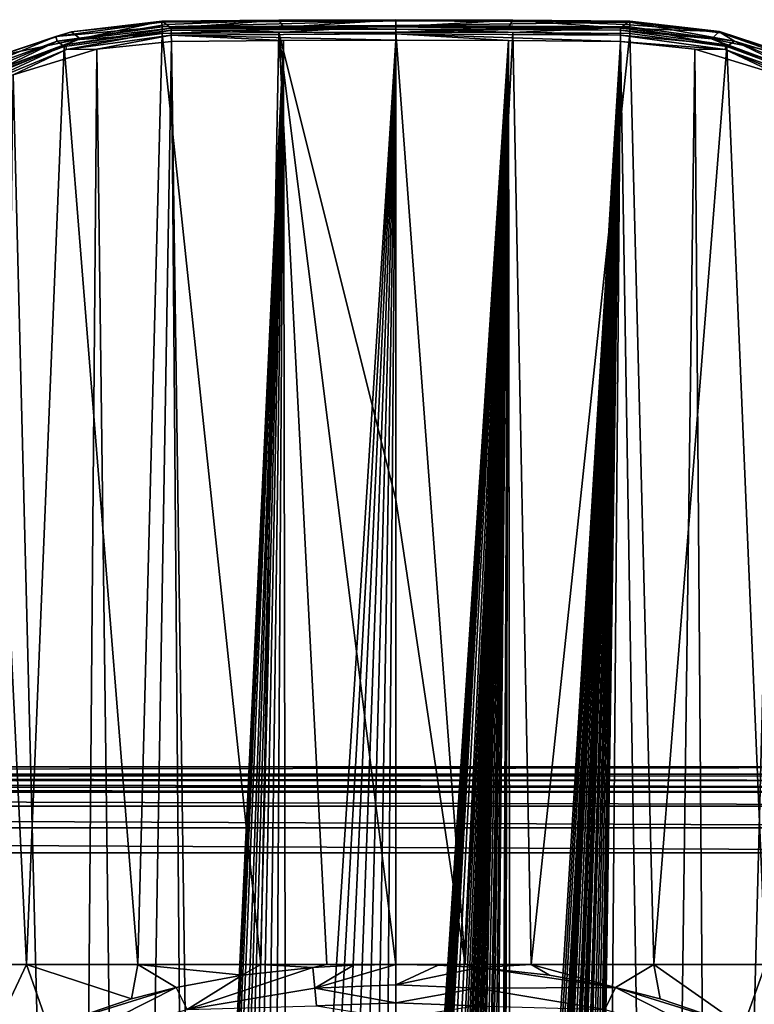
# Model space of a CAD drawing. Units: millimetres. Extents: x -152 to 42, y -42 to 70.
# Drawn here: x -14 to 14, y 32 to 70 of the extents above; entities that cross this region are included whole.
import ezdxf

# ---------------------------------------------------------------- set-up
doc = ezdxf.new("R2010")
doc.units = ezdxf.units.MM
doc.header["$LTSCALE"] = 65.185185
for name, color, linetype in [('1', 7, 'CONTINUOUS'), ('11', 7, 'CONTINUOUS'), ('127', 7, 'CONTINUOUS'), ('133', 7, 'CONTINUOUS'), ('134', 7, 'CONTINUOUS'), ('135', 7, 'CONTINUOUS'), ('138', 7, 'CONTINUOUS'), ('144', 7, 'CONTINUOUS'), ('150', 7, 'CONTINUOUS'), ('151', 7, 'CONTINUOUS'), ('153', 7, 'CONTINUOUS'), ('154', 7, 'CONTINUOUS'), ('155', 7, 'CONTINUOUS'), ('161', 7, 'CONTINUOUS'), ('162', 7, 'CONTINUOUS'), ('167', 7, 'CONTINUOUS'), ('168', 7, 'CONTINUOUS'), ('169', 7, 'CONTINUOUS'), ('170', 7, 'CONTINUOUS'), ('175', 7, 'CONTINUOUS'), ('182', 7, 'CONTINUOUS'), ('183', 7, 'CONTINUOUS'), ('184', 7, 'CONTINUOUS'), ('2', 7, 'CONTINUOUS'), ('6', 7, 'CONTINUOUS')]:
    doc.layers.add(name, color=color, linetype=linetype)

msp = doc.modelspace()

# ---------------------------------------------------------------- linework, layer by layer
at = {"layer": '1', "color": 7, "linetype": 'Continuous'}
for points in [[(-149.978, 39.993, -33.541), (-149.167, 40.535, -33.526), (39.978, 39.993, -33.541), (-149.978, 39.993, -33.541)], [(-149.167, 40.535, -33.526), (-148.212, 40.725, -33.521), (39.167, 40.535, -33.526), (-149.167, 40.535, -33.526)], [(39.978, 39.993, -33.541), (-149.167, 40.535, -33.526), (39.167, 40.535, -33.526), (39.978, 39.993, -33.541)], [(-148.212, 40.725, -33.521), (38.212, 40.725, -33.521), (39.167, 40.535, -33.526), (-148.212, 40.725, -33.521)], [(-150.52, 39.18, -33.562), (-149.978, 39.993, -33.541), (40.52, 39.18, -33.562), (-150.52, 39.18, -33.562)], [(40.52, 39.18, -33.562), (-149.978, 39.993, -33.541), (39.978, 39.993, -33.541), (40.52, 39.18, -33.562)], [(-150.709, 38.223, -33.587), (-150.52, 39.18, -33.562), (40.709, 38.223, -33.587), (-150.709, 38.223, -33.587)], [(40.709, 38.223, -33.587), (-150.52, 39.18, -33.562), (40.52, 39.18, -33.562), (40.709, 38.223, -33.587)], [(0, 27.453, -33.823), (-110, 27.633, -33.82), (-150.709, 38.223, -33.587), (0, 27.453, -33.823)], [(3.077, 27.28, -33.826), (0, 27.453, -33.823), (-150.709, 38.223, -33.587), (3.077, 27.28, -33.826)], [(3.077, 27.28, -33.826), (-150.709, 38.223, -33.587), (40.709, 38.223, -33.587), (3.077, 27.28, -33.826)], [(6.139, 26.758, -33.836), (3.077, 27.28, -33.826), (40.709, 38.223, -33.587), (6.139, 26.758, -33.836)], [(40.7, 19.113, -33.952), (6.139, 26.758, -33.836), (40.709, 38.223, -33.587), (40.7, 19.113, -33.952)]]:
    msp.add_3dface(points, dxfattribs=at)
at = {"layer": '11', "color": 7, "linetype": 'Continuous'}
for points in [[(-148.212, 41.211, -33.035), (38.212, 41.211, -33.035), (38.212, 41.142, -33.275), (-148.212, 41.211, -33.035)], [(-148.212, 41.211, -33.035), (38.212, 41.142, -33.275), (-148.212, 41.147, -33.267), (-148.212, 41.211, -33.035)], [(38.212, 41.142, -33.275), (38.212, 40.965, -33.452), (-148.212, 41.147, -33.267), (38.212, 41.142, -33.275)], [(-148.212, 41.147, -33.267), (38.212, 40.965, -33.452), (-148.212, 40.969, -33.45), (-148.212, 41.147, -33.267)], [(38.212, 40.725, -33.521), (-148.212, 40.725, -33.521), (-148.212, 40.969, -33.45), (38.212, 40.725, -33.521)], [(38.212, 40.965, -33.452), (38.212, 40.725, -33.521), (-148.212, 40.969, -33.45), (38.212, 40.965, -33.452)]]:
    msp.add_3dface(points, dxfattribs=at)
at = {"layer": '127', "color": 7, "linetype": 'Continuous'}
for points in [[(-11.377, 68.795, -95.416), (-8.543, 69.087, -95.429), (-10.162, -26.825, -93.751), (-11.377, 68.795, -95.416)], [(-10.162, -26.825, -93.751), (-8.543, 69.087, -95.429), (-7.753, -26.985, -93.754), (-10.162, -26.825, -93.751)], [(-4.28, 69.121, -95.437), (-7.555, -0.327, -94.22), (-8.543, 69.087, -95.429), (-4.28, 69.121, -95.437)], [(-8.543, 69.087, -95.429), (-7.555, -0.327, -94.22), (-7.753, -26.985, -93.754), (-8.543, 69.087, -95.429)], [(-7.536, 0.032, -94.226), (-7.555, -0.327, -94.22), (-4.28, 69.121, -95.437), (-7.536, 0.032, -94.226)], [(-7.48, 0.427, -94.233), (-7.536, 0.032, -94.226), (-4.28, 69.121, -95.437), (-7.48, 0.427, -94.233)], [(-7.383, 0.871, -94.241), (-7.48, 0.427, -94.233), (-4.28, 69.121, -95.437), (-7.383, 0.871, -94.241)], [(-7.234, 1.365, -94.25), (-7.383, 0.871, -94.241), (-4.28, 69.121, -95.437), (-7.234, 1.365, -94.25)], [(-7.01, 1.9, -94.26), (-7.234, 1.365, -94.25), (-4.28, 69.121, -95.437), (-7.01, 1.9, -94.26)], [(-6.685, 2.466, -94.27), (-7.01, 1.9, -94.26), (-4.28, 69.121, -95.437), (-6.685, 2.466, -94.27)], [(-6.473, 2.759, -94.276), (-6.685, 2.466, -94.27), (-4.28, 69.121, -95.437), (-6.473, 2.759, -94.276)], [(-6.219, 3.055, -94.281), (-6.473, 2.759, -94.276), (-4.28, 69.121, -95.437), (-6.219, 3.055, -94.281)], [(-5.918, 3.347, -94.287), (-6.219, 3.055, -94.281), (-4.28, 69.121, -95.437), (-5.918, 3.347, -94.287)], [(-5.567, 3.633, -94.292), (-5.918, 3.347, -94.287), (-4.28, 69.121, -95.437), (-5.567, 3.633, -94.292)], [(-5.157, 3.901, -94.297), (-5.567, 3.633, -94.292), (-4.28, 69.121, -95.437), (-5.157, 3.901, -94.297)], [(-4.691, 4.144, -94.302), (-5.157, 3.901, -94.297), (-4.28, 69.121, -95.437), (-4.691, 4.144, -94.302)], [(-4.168, 4.35, -94.306), (-4.691, 4.144, -94.302), (-4.28, 69.121, -95.437), (-4.168, 4.35, -94.306)], [(0, 69.132, -95.439), (-4.168, 4.35, -94.306), (-4.28, 69.121, -95.437), (0, 69.132, -95.439)], [(-3.597, 4.504, -94.31), (-4.168, 4.35, -94.306), (0, 69.132, -95.439), (-3.597, 4.504, -94.31)], [(-2.983, 4.598, -94.312), (-3.597, 4.504, -94.31), (0, 69.132, -95.439), (-2.983, 4.598, -94.312)], [(-2.348, 4.605, -94.312), (-2.983, 4.598, -94.312), (0, 69.132, -95.439), (-2.348, 4.605, -94.312)], [(-1.711, 4.529, -94.311), (-2.348, 4.605, -94.312), (0, 69.132, -95.439), (-1.711, 4.529, -94.311)], [(-1.091, 4.368, -94.309), (-1.711, 4.529, -94.311), (0, 69.132, -95.439), (-1.091, 4.368, -94.309)], [(-0.52, 4.143, -94.305), (-1.091, 4.368, -94.309), (0, 69.132, -95.439), (-0.52, 4.143, -94.305)], [(0, 3.854, -94.3), (-0.52, 4.143, -94.305), (0, 69.132, -95.439), (0, 3.854, -94.3)], [(-14.569, 67.812, -95.386), (-11.377, 68.795, -95.416), (-12.172, -26.464, -93.75), (-14.569, 67.812, -95.386)], [(-12.172, -26.464, -93.75), (-11.377, 68.795, -95.416), (-10.162, -26.825, -93.751), (-12.172, -26.464, -93.75)], [(-15.603, -25.257, -93.756), (-14.569, 67.812, -95.386), (-12.172, -26.464, -93.75), (-15.603, -25.257, -93.756)]]:
    msp.add_3dface(points, dxfattribs=at)
at = {"layer": '133', "color": 7, "linetype": 'Continuous'}
for points in [[(-8.896, 69.381, -91.842), (-12.619, 68.891, -91.83), (-9.817, 33.978, -90.606), (-8.896, 69.381, -91.842)], [(-5.144, 33.978, -90.603), (-8.896, 69.381, -91.842), (-9.817, 33.978, -90.606), (-5.144, 33.978, -90.603)], [(-4.45, 69.419, -91.841), (-8.896, 69.381, -91.842), (-5.144, 33.978, -90.603), (-4.45, 69.419, -91.841)], [(-2.633, 33.978, -90.602), (-4.45, 69.419, -91.841), (-5.144, 33.978, -90.603), (-2.633, 33.978, -90.602)], [(0, 69.431, -91.84), (-4.45, 69.419, -91.841), (0, 51.663, -91.22), (0, 69.431, -91.84)], [(0, 51.663, -91.22), (-4.45, 69.419, -91.841), (0, 33.978, -90.602), (0, 51.663, -91.22)], [(0, 33.978, -90.602), (-4.45, 69.419, -91.841), (-2.633, 33.978, -90.602), (0, 33.978, -90.602)], [(-12.619, 68.891, -91.83), (-15.704, 67.739, -91.797), (-14.06, 33.978, -90.613), (-12.619, 68.891, -91.83)], [(-9.817, 33.978, -90.606), (-12.619, 68.891, -91.83), (-14.06, 33.978, -90.613), (-9.817, 33.978, -90.606)], [(-14.06, 33.978, -90.613), (-15.704, 67.739, -91.797), (-17.91, 33.978, -90.625), (-14.06, 33.978, -90.613)]]:
    msp.add_3dface(points, dxfattribs=at)
at = {"layer": '134', "color": 7, "linetype": 'Continuous'}
for points in [[(-3.16, 33.863, -90.598), (-3.081, 33.074, -90.521), (-1.611, 33.949, -90.601), (-3.16, 33.863, -90.598)], [(0, 33.205, -90.529), (0, 33.978, -90.602), (-3.081, 33.074, -90.521), (0, 33.205, -90.529)], [(-3.081, 33.074, -90.521), (0, 33.978, -90.602), (-1.611, 33.949, -90.601), (-3.081, 33.074, -90.521)], [(0, 32.517, -90.361), (0, 33.205, -90.529), (-3.081, 33.074, -90.521), (0, 32.517, -90.361)], [(-3.022, 32.406, -90.351), (0, 32.517, -90.361), (-3.081, 33.074, -90.521), (-3.022, 32.406, -90.351)], [(0, 31.92, -90.098), (0, 32.517, -90.361), (-3.022, 32.406, -90.351), (0, 31.92, -90.098)]]:
    msp.add_3dface(points, dxfattribs=at)
at = {"layer": '135', "color": 7, "linetype": 'Continuous'}
for points in [[(-3.081, 33.074, -90.521), (-3.16, 33.863, -90.598), (-7.948, 32.259, -90.471), (-3.081, 33.074, -90.521)], [(-7.948, 32.259, -90.471), (-3.16, 33.863, -90.598), (-5.847, 33.564, -90.589), (-7.948, 32.259, -90.471)], [(-8.358, 33.103, -90.574), (-7.948, 32.259, -90.471), (-5.847, 33.564, -90.589), (-8.358, 33.103, -90.574)], [(-13.218, 31.588, -90.528), (-12.642, 30.93, -90.44), (-8.358, 33.103, -90.574), (-13.218, 31.588, -90.528)], [(-10.06, 32.672, -90.561), (-13.218, 31.588, -90.528), (-8.358, 33.103, -90.574), (-10.06, 32.672, -90.561)], [(-8.358, 33.103, -90.574), (-12.642, 30.93, -90.44), (-7.948, 32.259, -90.471), (-8.358, 33.103, -90.574)], [(-3.022, 32.406, -90.351), (-3.081, 33.074, -90.521), (-7.948, 32.259, -90.471), (-3.022, 32.406, -90.351)]]:
    msp.add_3dface(points, dxfattribs=at)
at = {"layer": '138', "color": 7, "linetype": 'Continuous'}
for points in [[(-14.06, 33.978, -90.613), (-17.91, 33.978, -90.625), (-15.747, 30.41, -90.492), (-14.06, 33.978, -90.613)], [(-14.06, 33.978, -90.613), (-15.747, 30.41, -90.492), (-13.218, 31.588, -90.528), (-14.06, 33.978, -90.613)], [(-9.817, 33.978, -90.606), (-14.06, 33.978, -90.613), (-10.06, 32.672, -90.561), (-9.817, 33.978, -90.606)], [(-14.06, 33.978, -90.613), (-13.218, 31.588, -90.528), (-10.06, 32.672, -90.561), (-14.06, 33.978, -90.613)], [(-9.817, 33.978, -90.606), (-10.06, 32.672, -90.561), (-8.358, 33.103, -90.574), (-9.817, 33.978, -90.606)], [(-5.144, 33.978, -90.603), (-9.817, 33.978, -90.606), (-5.847, 33.564, -90.589), (-5.144, 33.978, -90.603)], [(-9.817, 33.978, -90.606), (-8.358, 33.103, -90.574), (-5.847, 33.564, -90.589), (-9.817, 33.978, -90.606)], [(-3.16, 33.863, -90.598), (-5.144, 33.978, -90.603), (-5.847, 33.564, -90.589), (-3.16, 33.863, -90.598)], [(-2.633, 33.978, -90.602), (-5.144, 33.978, -90.603), (-3.16, 33.863, -90.598), (-2.633, 33.978, -90.602)], [(-2.633, 33.978, -90.602), (-3.16, 33.863, -90.598), (-1.611, 33.949, -90.601), (-2.633, 33.978, -90.602)], [(0, 33.978, -90.602), (-2.633, 33.978, -90.602), (-1.611, 33.949, -90.601), (0, 33.978, -90.602)]]:
    msp.add_3dface(points, dxfattribs=at)
at = {"layer": '144', "color": 7, "linetype": 'Continuous'}
for points in [[(-8.9, 69.861, -92.394), (-4.453, 69.899, -92.392), (-8.73, 69.732, -93.645), (-8.9, 69.861, -92.394)], [(-4.453, 69.899, -92.392), (-8.547, 69.593, -94.982), (-8.73, 69.732, -93.645), (-4.453, 69.899, -92.392)], [(-4.282, 69.627, -94.989), (-8.547, 69.593, -94.982), (-4.453, 69.899, -92.392), (-4.282, 69.627, -94.989)], [(0, 69.911, -92.392), (-4.282, 69.627, -94.989), (-4.453, 69.899, -92.392), (0, 69.911, -92.392)], [(0, 69.638, -94.991), (-4.282, 69.627, -94.989), (0, 69.911, -92.392), (0, 69.638, -94.991)], [(4.453, 69.899, -92.392), (0, 69.638, -94.991), (0, 69.911, -92.392), (4.453, 69.899, -92.392)], [(4.282, 69.627, -94.989), (0, 69.638, -94.991), (4.453, 69.899, -92.392), (4.282, 69.627, -94.989)], [(8.547, 69.593, -94.982), (4.282, 69.627, -94.989), (4.453, 69.899, -92.392), (8.547, 69.593, -94.982)], [(8.547, 69.593, -94.982), (4.453, 69.899, -92.392), (8.718, 69.723, -93.731), (8.547, 69.593, -94.982)], [(8.9, 69.861, -92.394), (8.718, 69.723, -93.731), (4.453, 69.899, -92.392), (8.9, 69.861, -92.394)]]:
    msp.add_3dface(points, dxfattribs=at)
at = {"layer": '150', "color": 7, "linetype": 'Continuous'}
for points in [[(0, 33.978, -90.602), (0, 33.205, -90.529), (1.611, 33.949, -90.601), (0, 33.978, -90.602)], [(1.611, 33.949, -90.601), (0, 33.205, -90.529), (3.16, 33.863, -90.598), (1.611, 33.949, -90.601)], [(3.16, 33.863, -90.598), (0, 33.205, -90.529), (3.081, 33.074, -90.521), (3.16, 33.863, -90.598)], [(0, 33.205, -90.529), (0, 32.517, -90.361), (3.081, 33.074, -90.521), (0, 33.205, -90.529)], [(3.081, 33.074, -90.521), (0, 32.517, -90.361), (3.022, 32.406, -90.351), (3.081, 33.074, -90.521)], [(0, 32.517, -90.361), (0, 31.92, -90.098), (3.022, 32.406, -90.351), (0, 32.517, -90.361)]]:
    msp.add_3dface(points, dxfattribs=at)
at = {"layer": '151', "color": 7, "linetype": 'Continuous'}
for points in [[(3.16, 33.863, -90.598), (3.081, 33.074, -90.521), (8.358, 33.103, -90.574), (3.16, 33.863, -90.598)], [(3.16, 33.863, -90.598), (8.358, 33.103, -90.574), (5.847, 33.564, -90.589), (3.16, 33.863, -90.598)], [(3.081, 33.074, -90.521), (3.022, 32.406, -90.351), (7.948, 32.259, -90.471), (3.081, 33.074, -90.521)], [(3.081, 33.074, -90.521), (7.948, 32.259, -90.471), (8.358, 33.103, -90.574), (3.081, 33.074, -90.521)], [(7.948, 32.259, -90.471), (12.642, 30.93, -90.44), (8.358, 33.103, -90.574), (7.948, 32.259, -90.471)], [(12.642, 30.93, -90.44), (13.218, 31.588, -90.528), (8.358, 33.103, -90.574), (12.642, 30.93, -90.44)], [(8.358, 33.103, -90.574), (13.218, 31.588, -90.528), (10.06, 32.672, -90.561), (8.358, 33.103, -90.574)]]:
    msp.add_3dface(points, dxfattribs=at)
at = {"layer": '153', "color": 7, "linetype": 'Continuous'}
for points in [[(0, 3.854, -94.3), (0, 69.132, -95.439), (4.28, 69.121, -95.437), (0, 3.854, -94.3)], [(0, 3.696, -94.297), (0, 3.854, -94.3), (4.28, 69.121, -95.437), (0, 3.696, -94.297)], [(0, 2.828, -94.282), (0, 3.696, -94.297), (4.28, 69.121, -95.437), (0, 2.828, -94.282)], [(0.1, 2.73, -94.28), (0, 2.828, -94.282), (4.28, 69.121, -95.437), (0.1, 2.73, -94.28)], [(0.191, 2.624, -94.278), (0.1, 2.73, -94.28), (4.28, 69.121, -95.437), (0.191, 2.624, -94.278)], [(0.272, 2.511, -94.276), (0.191, 2.624, -94.278), (4.28, 69.121, -95.437), (0.272, 2.511, -94.276)], [(0.343, 2.391, -94.274), (0.272, 2.511, -94.276), (4.28, 69.121, -95.437), (0.343, 2.391, -94.274)], [(0.402, 2.264, -94.272), (0.343, 2.391, -94.274), (4.28, 69.121, -95.437), (0.402, 2.264, -94.272)], [(0.448, 2.131, -94.27), (0.402, 2.264, -94.272), (4.28, 69.121, -95.437), (0.448, 2.131, -94.27)], [(0.476, 1.994, -94.267), (0.448, 2.131, -94.27), (4.28, 69.121, -95.437), (0.476, 1.994, -94.267)], [(0.488, 1.854, -94.265), (0.476, 1.994, -94.267), (4.28, 69.121, -95.437), (0.488, 1.854, -94.265)], [(0.644, 0.046, -94.233), (0.488, 1.854, -94.265), (4.28, 69.121, -95.437), (0.644, 0.046, -94.233)], [(0.965, 0.013, -94.233), (0.644, 0.046, -94.233), (4.28, 69.121, -95.437), (0.965, 0.013, -94.233)], [(0.965, 0.013, -94.233), (4.28, 69.121, -95.437), (1.281, 1.233, -94.254), (0.965, 0.013, -94.233)], [(1.281, 1.233, -94.254), (4.28, 69.121, -95.437), (1.45, 1.246, -94.254), (1.281, 1.233, -94.254)], [(1.45, 1.246, -94.254), (4.28, 69.121, -95.437), (1.599, 1.24, -94.254), (1.45, 1.246, -94.254)], [(1.599, 1.24, -94.254), (4.28, 69.121, -95.437), (1.72, 1.194, -94.253), (1.599, 1.24, -94.254)], [(1.72, 1.194, -94.253), (4.28, 69.121, -95.437), (1.797, 1.09, -94.251), (1.72, 1.194, -94.253)], [(1.797, 1.09, -94.251), (4.28, 69.121, -95.437), (1.807, 0.955, -94.249), (1.797, 1.09, -94.251)], [(4.28, 69.121, -95.437), (1.924, 0.505, -94.241), (1.807, 0.955, -94.249), (4.28, 69.121, -95.437)], [(1.924, 0.505, -94.241), (4.28, 69.121, -95.437), (2.046, 0.505, -94.241), (1.924, 0.505, -94.241)], [(2.046, 0.505, -94.241), (4.28, 69.121, -95.437), (2.167, 1.247, -94.254), (2.046, 0.505, -94.241)], [(2.167, 1.247, -94.254), (4.28, 69.121, -95.437), (2.292, 1.247, -94.254), (2.167, 1.247, -94.254)], [(2.292, 1.247, -94.254), (4.28, 69.121, -95.437), (2.292, 0.505, -94.241), (2.292, 1.247, -94.254)], [(2.292, 0.505, -94.241), (4.28, 69.121, -95.437), (2.414, 0.505, -94.241), (2.292, 0.505, -94.241)], [(2.414, 0.505, -94.241), (4.28, 69.121, -95.437), (2.546, 1.247, -94.253), (2.414, 0.505, -94.241)], [(2.546, 1.247, -94.253), (4.28, 69.121, -95.437), (2.672, 1.247, -94.253), (2.546, 1.247, -94.253)], [(2.672, 1.247, -94.253), (4.28, 69.121, -95.437), (2.748, 1.033, -94.25), (2.672, 1.247, -94.253)], [(2.748, 1.033, -94.25), (4.28, 69.121, -95.437), (2.929, 1.033, -94.249), (2.748, 1.033, -94.25)], [(2.929, 1.033, -94.249), (4.28, 69.121, -95.437), (3.109, 1.033, -94.249), (2.929, 1.033, -94.249)], [(3.109, 1.033, -94.249), (4.28, 69.121, -95.437), (3.185, 1.247, -94.253), (3.109, 1.033, -94.249)], [(3.185, 1.247, -94.253), (4.28, 69.121, -95.437), (3.311, 1.247, -94.253), (3.185, 1.247, -94.253)], [(3.311, 1.247, -94.253), (4.28, 69.121, -95.437), (3.476, 1.247, -94.253), (3.311, 1.247, -94.253)], [(3.476, 1.247, -94.253), (4.28, 69.121, -95.437), (3.595, 1.247, -94.253), (3.476, 1.247, -94.253)], [(3.595, 1.247, -94.253), (4.28, 69.121, -95.437), (3.595, 0.56, -94.241), (3.595, 1.247, -94.253)], [(3.595, 0.56, -94.241), (4.28, 69.121, -95.437), (3.956, 1.247, -94.252), (3.595, 0.56, -94.241)], [(3.956, 1.247, -94.252), (4.28, 69.121, -95.437), (4.034, 1.247, -94.252), (3.956, 1.247, -94.252)], [(4.034, 1.247, -94.252), (4.28, 69.121, -95.437), (4.111, 1.247, -94.252), (4.034, 1.247, -94.252)], [(4.111, 1.247, -94.252), (4.28, 69.121, -95.437), (4.111, 0.386, -94.237), (4.111, 1.247, -94.252)], [(4.111, 0.386, -94.237), (4.28, 69.121, -95.437), (4.358, 1.247, -94.252), (4.111, 0.386, -94.237)], [(4.28, 69.121, -95.437), (8.543, 69.087, -95.429), (4.358, 1.247, -94.252), (4.28, 69.121, -95.437)], [(4.358, 1.247, -94.252), (8.543, 69.087, -95.429), (4.515, 1.247, -94.252), (4.358, 1.247, -94.252)], [(4.515, 1.247, -94.252), (8.543, 69.087, -95.429), (4.672, 1.247, -94.252), (4.515, 1.247, -94.252)], [(4.672, 1.247, -94.252), (8.543, 69.087, -95.429), (4.844, 1.194, -94.251), (4.672, 1.247, -94.252)], [(4.844, 1.194, -94.251), (8.543, 69.087, -95.429), (4.91, 1.122, -94.249), (4.844, 1.194, -94.251)], [(4.91, 1.122, -94.249), (8.543, 69.087, -95.429), (4.957, 1.027, -94.247), (4.91, 1.122, -94.249)], [(4.957, 1.027, -94.247), (8.543, 69.087, -95.429), (4.983, 0.92, -94.246), (4.957, 1.027, -94.247)], [(4.983, 0.92, -94.246), (8.543, 69.087, -95.429), (4.993, 0.814, -94.244), (4.983, 0.92, -94.246)], [(8.543, 69.087, -95.429), (5.03, -0.067, -94.228), (4.993, 0.814, -94.244), (8.543, 69.087, -95.429)], [(5.03, -0.067, -94.228), (8.543, 69.087, -95.429), (5.105, 1.247, -94.251), (5.03, -0.067, -94.228)], [(5.105, 1.247, -94.251), (8.543, 69.087, -95.429), (5.168, 1.247, -94.251), (5.105, 1.247, -94.251)], [(5.168, 1.247, -94.251), (8.543, 69.087, -95.429), (5.231, 1.247, -94.251), (5.168, 1.247, -94.251)], [(5.231, 1.247, -94.251), (8.543, 69.087, -95.429), (5.307, 1.033, -94.247), (5.231, 1.247, -94.251)], [(5.307, 1.033, -94.247), (8.543, 69.087, -95.429), (5.488, 1.033, -94.247), (5.307, 1.033, -94.247)], [(5.488, 1.033, -94.247), (8.543, 69.087, -95.429), (5.668, 1.033, -94.247), (5.488, 1.033, -94.247)], [(5.668, 1.033, -94.247), (8.543, 69.087, -95.429), (5.744, 1.247, -94.25), (5.668, 1.033, -94.247)], [(5.744, 1.247, -94.25), (8.543, 69.087, -95.429), (5.807, 1.247, -94.25), (5.744, 1.247, -94.25)], [(5.807, 1.247, -94.25), (8.543, 69.087, -95.429), (5.87, 1.247, -94.25), (5.807, 1.247, -94.25)], [(5.87, 1.247, -94.25), (8.543, 69.087, -95.429), (6.017, 1.247, -94.25), (5.87, 1.247, -94.25)], [(6.017, 1.247, -94.25), (8.543, 69.087, -95.429), (6.077, 1.247, -94.25), (6.017, 1.247, -94.25)], [(6.077, 1.247, -94.25), (8.543, 69.087, -95.429), (6.136, 1.247, -94.25), (6.077, 1.247, -94.25)], [(6.136, 1.247, -94.25), (8.543, 69.087, -95.429), (6.136, 0.913, -94.244), (6.136, 1.247, -94.25)], [(6.136, 0.913, -94.244), (8.543, 69.087, -95.429), (6.199, 0.913, -94.244), (6.136, 0.913, -94.244)], [(6.199, 0.913, -94.244), (8.543, 69.087, -95.429), (6.261, 0.913, -94.244), (6.199, 0.913, -94.244)], [(6.261, 0.913, -94.244), (8.543, 69.087, -95.429), (6.469, 1.247, -94.249), (6.261, 0.913, -94.244)], [(6.469, 1.247, -94.249), (8.543, 69.087, -95.429), (6.543, 1.247, -94.249), (6.469, 1.247, -94.249)], [(6.543, 1.247, -94.249), (8.543, 69.087, -95.429), (6.616, 1.247, -94.249), (6.543, 1.247, -94.249)], [(8.543, 69.087, -95.429), (6.795, 1.247, -94.249), (6.616, 1.247, -94.249), (8.543, 69.087, -95.429)], [(6.795, 1.247, -94.249), (8.543, 69.087, -95.429), (6.952, 1.247, -94.248), (6.795, 1.247, -94.249)], [(6.952, 1.247, -94.248), (8.543, 69.087, -95.429), (7.109, 1.247, -94.248), (6.952, 1.247, -94.248)], [(7.109, 1.247, -94.248), (8.543, 69.087, -95.429), (7.281, 1.194, -94.247), (7.109, 1.247, -94.248)], [(7.281, 1.194, -94.247), (8.543, 69.087, -95.429), (7.348, 1.122, -94.245), (7.281, 1.194, -94.247)], [(7.348, 1.122, -94.245), (8.543, 69.087, -95.429), (7.395, 1.027, -94.244), (7.348, 1.122, -94.245)], [(7.395, 1.027, -94.244), (8.543, 69.087, -95.429), (7.421, 0.92, -94.242), (7.395, 1.027, -94.244)], [(7.421, 0.92, -94.242), (8.543, 69.087, -95.429), (7.43, 0.814, -94.24), (7.421, 0.92, -94.242)], [(8.543, 69.087, -95.429), (7.448, -0.022, -94.225), (7.43, 0.814, -94.24), (8.543, 69.087, -95.429)], [(8.543, 69.087, -95.429), (7.753, -26.985, -93.754), (7.448, -4.002, -94.156), (8.543, 69.087, -95.429)], [(8.543, 69.087, -95.429), (7.448, -4.002, -94.156), (7.448, -0.022, -94.225), (8.543, 69.087, -95.429)], [(10.122, -26.83, -93.751), (7.753, -26.985, -93.754), (8.543, 69.087, -95.429), (10.122, -26.83, -93.751)], [(11.377, 68.795, -95.416), (10.122, -26.83, -93.751), (8.543, 69.087, -95.429), (11.377, 68.795, -95.416)], [(12.112, -26.478, -93.75), (10.122, -26.83, -93.751), (11.377, 68.795, -95.416), (12.112, -26.478, -93.75)], [(14.569, 67.812, -95.386), (12.112, -26.478, -93.75), (11.377, 68.795, -95.416), (14.569, 67.812, -95.386)], [(15.511, -25.301, -93.755), (12.112, -26.478, -93.75), (14.569, 67.812, -95.386), (15.511, -25.301, -93.755)]]:
    msp.add_3dface(points, dxfattribs=at)
at = {"layer": '154', "color": 7, "linetype": 'Continuous'}
for points in [[(0, 69.431, -91.84), (0, 51.663, -91.22), (2.633, 33.978, -90.602), (0, 69.431, -91.84)], [(0, 69.431, -91.84), (2.633, 33.978, -90.602), (4.45, 69.419, -91.841), (0, 69.431, -91.84)], [(2.633, 33.978, -90.602), (5.144, 33.978, -90.603), (4.45, 69.419, -91.841), (2.633, 33.978, -90.602)], [(5.144, 33.978, -90.603), (8.896, 69.381, -91.842), (4.45, 69.419, -91.841), (5.144, 33.978, -90.603)], [(9.817, 33.978, -90.606), (8.896, 69.381, -91.842), (5.144, 33.978, -90.603), (9.817, 33.978, -90.606)], [(12.595, 68.897, -91.83), (8.896, 69.381, -91.842), (9.817, 33.978, -90.606), (12.595, 68.897, -91.83)], [(14.06, 33.978, -90.613), (12.595, 68.897, -91.83), (9.817, 33.978, -90.606), (14.06, 33.978, -90.613)], [(15.676, 67.753, -91.798), (12.595, 68.897, -91.83), (14.06, 33.978, -90.613), (15.676, 67.753, -91.798)], [(0, 51.663, -91.22), (0, 33.978, -90.602), (2.633, 33.978, -90.602), (0, 51.663, -91.22)]]:
    msp.add_3dface(points, dxfattribs=at)
at = {"layer": '155', "color": 7, "linetype": 'Continuous'}
for points in [[(0, 33.978, -90.602), (1.611, 33.949, -90.601), (2.633, 33.978, -90.602), (0, 33.978, -90.602)], [(1.611, 33.949, -90.601), (3.16, 33.863, -90.598), (2.633, 33.978, -90.602), (1.611, 33.949, -90.601)], [(3.16, 33.863, -90.598), (5.144, 33.978, -90.603), (2.633, 33.978, -90.602), (3.16, 33.863, -90.598)], [(3.16, 33.863, -90.598), (5.847, 33.564, -90.589), (5.144, 33.978, -90.603), (3.16, 33.863, -90.598)], [(5.847, 33.564, -90.589), (8.358, 33.103, -90.574), (5.144, 33.978, -90.603), (5.847, 33.564, -90.589)], [(8.358, 33.103, -90.574), (9.817, 33.978, -90.606), (5.144, 33.978, -90.603), (8.358, 33.103, -90.574)], [(8.358, 33.103, -90.574), (10.06, 32.672, -90.561), (9.817, 33.978, -90.606), (8.358, 33.103, -90.574)], [(10.06, 32.672, -90.561), (13.218, 31.588, -90.528), (9.817, 33.978, -90.606), (10.06, 32.672, -90.561)], [(13.218, 31.588, -90.528), (14.06, 33.978, -90.613), (9.817, 33.978, -90.606), (13.218, 31.588, -90.528)], [(13.218, 31.588, -90.528), (15.747, 30.41, -90.492), (14.06, 33.978, -90.613), (13.218, 31.588, -90.528)]]:
    msp.add_3dface(points, dxfattribs=at)
at = {"layer": '161', "color": 7, "linetype": 'Continuous'}
for points in [[(8.547, 69.593, -94.982), (8.718, 69.723, -93.731), (12.318, 69.456, -92.397), (8.547, 69.593, -94.982)], [(8.718, 69.723, -93.731), (8.9, 69.861, -92.394), (12.318, 69.456, -92.397), (8.718, 69.723, -93.731)], [(12.014, 69.179, -94.978), (8.547, 69.593, -94.982), (12.318, 69.456, -92.397), (12.014, 69.179, -94.978)], [(15.104, 68.545, -92.381), (12.014, 69.179, -94.978), (12.318, 69.456, -92.397), (15.104, 68.545, -92.381)], [(15.842, 67.761, -94.948), (12.014, 69.179, -94.978), (15.104, 68.545, -92.381), (15.842, 67.761, -94.948)]]:
    msp.add_3dface(points, dxfattribs=at)
at = {"layer": '162', "color": 7, "linetype": 'Continuous'}
for points in [[(-8.9, 69.861, -92.394), (-12.014, 69.179, -94.978), (-12.341, 69.45, -92.397), (-8.9, 69.861, -92.394)], [(-8.9, 69.861, -92.394), (-8.73, 69.732, -93.645), (-12.014, 69.179, -94.978), (-8.9, 69.861, -92.394)], [(-8.73, 69.732, -93.645), (-8.547, 69.593, -94.982), (-12.014, 69.179, -94.978), (-8.73, 69.732, -93.645)], [(-12.341, 69.45, -92.397), (-12.014, 69.179, -94.978), (-15.132, 68.532, -92.38), (-12.341, 69.45, -92.397)], [(-12.014, 69.179, -94.978), (-15.842, 67.761, -94.948), (-15.132, 68.532, -92.38), (-12.014, 69.179, -94.978)]]:
    msp.add_3dface(points, dxfattribs=at)
at = {"layer": '167', "color": 7, "linetype": 'Continuous'}
for points in [[(8.898, 69.639, -91.924), (12.888, 69.095, -91.916), (8.9, 69.816, -92.128), (8.898, 69.639, -91.924)], [(12.318, 69.456, -92.397), (8.9, 69.861, -92.394), (12.37, 69.408, -92.139), (12.318, 69.456, -92.397)], [(8.9, 69.861, -92.394), (8.9, 69.816, -92.128), (12.37, 69.408, -92.139), (8.9, 69.861, -92.394)], [(8.9, 69.816, -92.128), (12.888, 69.095, -91.916), (12.37, 69.408, -92.139), (8.9, 69.816, -92.128)], [(8.896, 69.381, -91.842), (12.595, 68.897, -91.83), (8.898, 69.639, -91.924), (8.896, 69.381, -91.842)], [(8.898, 69.639, -91.924), (12.595, 68.897, -91.83), (12.888, 69.095, -91.916), (8.898, 69.639, -91.924)], [(15.104, 68.545, -92.381), (12.318, 69.456, -92.397), (12.37, 69.408, -92.139), (15.104, 68.545, -92.381)], [(15.104, 68.545, -92.381), (12.37, 69.408, -92.139), (15.667, 68.251, -92.106), (15.104, 68.545, -92.381)], [(12.37, 69.408, -92.139), (12.888, 69.095, -91.916), (15.667, 68.251, -92.106), (12.37, 69.408, -92.139)], [(12.595, 68.897, -91.83), (15.676, 67.753, -91.798), (12.888, 69.095, -91.916), (12.595, 68.897, -91.83)], [(12.888, 69.095, -91.916), (15.676, 67.753, -91.798), (16.609, 67.556, -91.873), (12.888, 69.095, -91.916)], [(12.888, 69.095, -91.916), (16.609, 67.556, -91.873), (15.667, 68.251, -92.106), (12.888, 69.095, -91.916)]]:
    msp.add_3dface(points, dxfattribs=at)
at = {"layer": '168', "color": 7, "linetype": 'Continuous'}
for points in [[(4.453, 69.899, -92.392), (0, 69.911, -92.392), (0, 69.866, -92.126), (4.453, 69.899, -92.392)], [(8.9, 69.861, -92.394), (4.453, 69.899, -92.392), (0, 69.866, -92.126), (8.9, 69.861, -92.394)], [(8.9, 69.816, -92.128), (8.9, 69.861, -92.394), (0, 69.866, -92.126), (8.9, 69.816, -92.128)], [(0, 69.689, -91.922), (8.9, 69.816, -92.128), (0, 69.866, -92.126), (0, 69.689, -91.922)], [(8.898, 69.639, -91.924), (8.9, 69.816, -92.128), (0, 69.689, -91.922), (8.898, 69.639, -91.924)], [(0, 69.431, -91.84), (8.898, 69.639, -91.924), (0, 69.689, -91.922), (0, 69.431, -91.84)], [(0, 69.431, -91.84), (4.45, 69.419, -91.841), (8.898, 69.639, -91.924), (0, 69.431, -91.84)], [(4.45, 69.419, -91.841), (8.896, 69.381, -91.842), (8.898, 69.639, -91.924), (4.45, 69.419, -91.841)]]:
    msp.add_3dface(points, dxfattribs=at)
at = {"layer": '169', "color": 7, "linetype": 'Continuous'}
for points in [[(0, 69.911, -92.392), (-4.453, 69.899, -92.392), (-8.9, 69.861, -92.394), (0, 69.911, -92.392)], [(0, 69.911, -92.392), (-8.9, 69.861, -92.394), (-8.9, 69.816, -92.128), (0, 69.911, -92.392)], [(0, 69.866, -92.126), (0, 69.911, -92.392), (-8.9, 69.816, -92.128), (0, 69.866, -92.126)], [(-8.898, 69.639, -91.924), (0, 69.866, -92.126), (-8.9, 69.816, -92.128), (-8.898, 69.639, -91.924)], [(0, 69.689, -91.922), (0, 69.866, -92.126), (-8.898, 69.639, -91.924), (0, 69.689, -91.922)], [(-8.896, 69.381, -91.842), (0, 69.689, -91.922), (-8.898, 69.639, -91.924), (-8.896, 69.381, -91.842)], [(-8.896, 69.381, -91.842), (-4.45, 69.419, -91.841), (0, 69.689, -91.922), (-8.896, 69.381, -91.842)], [(-4.45, 69.419, -91.841), (0, 69.431, -91.84), (0, 69.689, -91.922), (-4.45, 69.419, -91.841)]]:
    msp.add_3dface(points, dxfattribs=at)
at = {"layer": '170', "color": 7, "linetype": 'Continuous'}
for points in [[(-8.9, 69.816, -92.128), (-12.341, 69.45, -92.397), (-12.936, 69.266, -92.135), (-8.9, 69.816, -92.128)], [(-8.898, 69.639, -91.924), (-8.9, 69.816, -92.128), (-12.936, 69.266, -92.135), (-8.898, 69.639, -91.924)], [(-8.9, 69.861, -92.394), (-12.341, 69.45, -92.397), (-8.9, 69.816, -92.128), (-8.9, 69.861, -92.394)], [(-12.341, 69.45, -92.397), (-15.132, 68.532, -92.38), (-12.936, 69.266, -92.135), (-12.341, 69.45, -92.397)], [(-12.888, 69.095, -91.916), (-8.898, 69.639, -91.924), (-12.936, 69.266, -92.135), (-12.888, 69.095, -91.916)], [(-8.896, 69.381, -91.842), (-8.898, 69.639, -91.924), (-12.888, 69.095, -91.916), (-8.896, 69.381, -91.842)], [(-12.619, 68.891, -91.83), (-8.896, 69.381, -91.842), (-12.888, 69.095, -91.916), (-12.619, 68.891, -91.83)], [(-15.132, 68.532, -92.38), (-16.7, 67.709, -92.091), (-12.936, 69.266, -92.135), (-15.132, 68.532, -92.38)], [(-16.7, 67.709, -92.091), (-12.888, 69.095, -91.916), (-12.936, 69.266, -92.135), (-16.7, 67.709, -92.091)], [(-16.609, 67.556, -91.873), (-12.888, 69.095, -91.916), (-16.7, 67.709, -92.091), (-16.609, 67.556, -91.873)], [(-16.609, 67.556, -91.873), (-15.704, 67.739, -91.797), (-12.888, 69.095, -91.916), (-16.609, 67.556, -91.873)], [(-15.704, 67.739, -91.797), (-12.619, 68.891, -91.83), (-12.888, 69.095, -91.916), (-15.704, 67.739, -91.797)]]:
    msp.add_3dface(points, dxfattribs=at)
at = {"layer": '175', "color": 7, "linetype": 'Continuous'}
for points in [[(-12.014, 69.179, -94.978), (-8.547, 69.593, -94.982), (-12.574, 68.954, -95.189), (-12.014, 69.179, -94.978)], [(-8.547, 69.593, -94.982), (-8.547, 69.509, -95.211), (-12.574, 68.954, -95.189), (-8.547, 69.593, -94.982)], [(-8.547, 69.509, -95.211), (-12.527, 68.776, -95.352), (-12.574, 68.954, -95.189), (-8.547, 69.509, -95.211)], [(-8.546, 69.325, -95.373), (-12.527, 68.776, -95.352), (-8.547, 69.509, -95.211), (-8.546, 69.325, -95.373)], [(-8.546, 69.325, -95.373), (-11.377, 68.795, -95.416), (-12.527, 68.776, -95.352), (-8.546, 69.325, -95.373)], [(-8.543, 69.087, -95.429), (-11.377, 68.795, -95.416), (-8.546, 69.325, -95.373), (-8.543, 69.087, -95.429)], [(-15.842, 67.761, -94.948), (-12.574, 68.954, -95.189), (-16.332, 67.402, -95.143), (-15.842, 67.761, -94.948)], [(-12.574, 68.954, -95.189), (-16.244, 67.242, -95.307), (-16.332, 67.402, -95.143), (-12.574, 68.954, -95.189)], [(-12.527, 68.776, -95.352), (-16.244, 67.242, -95.307), (-12.574, 68.954, -95.189), (-12.527, 68.776, -95.352)], [(-15.842, 67.761, -94.948), (-12.014, 69.179, -94.978), (-12.574, 68.954, -95.189), (-15.842, 67.761, -94.948)], [(-12.527, 68.776, -95.352), (-14.569, 67.812, -95.386), (-16.244, 67.242, -95.307), (-12.527, 68.776, -95.352)], [(-11.377, 68.795, -95.416), (-14.569, 67.812, -95.386), (-12.527, 68.776, -95.352), (-11.377, 68.795, -95.416)]]:
    msp.add_3dface(points, dxfattribs=at)
at = {"layer": '182', "color": 7, "linetype": 'Continuous'}
for points in [[(12.527, 68.776, -95.352), (8.543, 69.087, -95.429), (8.546, 69.325, -95.373), (12.527, 68.776, -95.352)], [(12.574, 68.954, -95.189), (8.546, 69.325, -95.373), (8.547, 69.509, -95.211), (12.574, 68.954, -95.189)], [(12.527, 68.776, -95.352), (8.546, 69.325, -95.373), (12.574, 68.954, -95.189), (12.527, 68.776, -95.352)], [(8.547, 69.593, -94.982), (12.014, 69.179, -94.978), (8.547, 69.509, -95.211), (8.547, 69.593, -94.982)], [(12.014, 69.179, -94.978), (12.574, 68.954, -95.189), (8.547, 69.509, -95.211), (12.014, 69.179, -94.978)], [(11.377, 68.795, -95.416), (8.543, 69.087, -95.429), (12.527, 68.776, -95.352), (11.377, 68.795, -95.416)], [(12.014, 69.179, -94.978), (15.842, 67.761, -94.948), (12.574, 68.954, -95.189), (12.014, 69.179, -94.978)], [(16.332, 67.402, -95.143), (12.527, 68.776, -95.352), (12.574, 68.954, -95.189), (16.332, 67.402, -95.143)], [(15.842, 67.761, -94.948), (16.332, 67.402, -95.143), (12.574, 68.954, -95.189), (15.842, 67.761, -94.948)], [(14.569, 67.812, -95.386), (11.377, 68.795, -95.416), (12.527, 68.776, -95.352), (14.569, 67.812, -95.386)], [(16.244, 67.242, -95.307), (14.569, 67.812, -95.386), (12.527, 68.776, -95.352), (16.244, 67.242, -95.307)], [(16.244, 67.242, -95.307), (12.527, 68.776, -95.352), (16.332, 67.402, -95.143), (16.244, 67.242, -95.307)]]:
    msp.add_3dface(points, dxfattribs=at)
at = {"layer": '183', "color": 7, "linetype": 'Continuous'}
for points in [[(0, 69.638, -94.991), (4.282, 69.627, -94.989), (8.547, 69.593, -94.982), (0, 69.638, -94.991)], [(0, 69.638, -94.991), (8.547, 69.593, -94.982), (8.547, 69.509, -95.211), (0, 69.638, -94.991)], [(0, 69.638, -94.991), (8.547, 69.509, -95.211), (0, 69.553, -95.221), (0, 69.638, -94.991)], [(8.547, 69.509, -95.211), (8.546, 69.325, -95.373), (0, 69.553, -95.221), (8.547, 69.509, -95.211)], [(0, 69.553, -95.221), (8.546, 69.325, -95.373), (0, 69.37, -95.383), (0, 69.553, -95.221)], [(4.28, 69.121, -95.437), (0, 69.132, -95.439), (0, 69.37, -95.383), (4.28, 69.121, -95.437)], [(8.543, 69.087, -95.429), (4.28, 69.121, -95.437), (0, 69.37, -95.383), (8.543, 69.087, -95.429)], [(8.546, 69.325, -95.373), (8.543, 69.087, -95.429), (0, 69.37, -95.383), (8.546, 69.325, -95.373)]]:
    msp.add_3dface(points, dxfattribs=at)
at = {"layer": '184', "color": 7, "linetype": 'Continuous'}
for points in [[(-8.547, 69.593, -94.982), (-4.282, 69.627, -94.989), (0, 69.553, -95.221), (-8.547, 69.593, -94.982)], [(-8.547, 69.509, -95.211), (-8.547, 69.593, -94.982), (0, 69.553, -95.221), (-8.547, 69.509, -95.211)], [(-8.547, 69.509, -95.211), (0, 69.553, -95.221), (0, 69.37, -95.383), (-8.547, 69.509, -95.211)], [(-8.546, 69.325, -95.373), (-8.547, 69.509, -95.211), (0, 69.37, -95.383), (-8.546, 69.325, -95.373)], [(0, 69.132, -95.439), (-8.546, 69.325, -95.373), (0, 69.37, -95.383), (0, 69.132, -95.439)], [(0, 69.132, -95.439), (-4.28, 69.121, -95.437), (-8.546, 69.325, -95.373), (0, 69.132, -95.439)], [(-4.28, 69.121, -95.437), (-8.543, 69.087, -95.429), (-8.546, 69.325, -95.373), (-4.28, 69.121, -95.437)], [(-4.282, 69.627, -94.989), (0, 69.638, -94.991), (0, 69.553, -95.221), (-4.282, 69.627, -94.989)]]:
    msp.add_3dface(points, dxfattribs=at)
at = {"layer": '2', "color": 7, "linetype": 'Continuous'}
for points in [[(-148.501, -41.5, -22), (38.501, -41.5, -22), (-148.501, 41.5, -22), (-148.501, -41.5, -22)], [(-148.501, 41.5, -22), (38.501, -41.5, -22), (38.501, 41.5, -22), (-148.501, 41.5, -22)]]:
    msp.add_3dface(points, dxfattribs=at)
at = {"layer": '6', "color": 7, "linetype": 'Continuous'}
for points in [[(-148.501, 41.5, -22), (38.501, 41.5, -22), (-148.212, 41.211, -33.035), (-148.501, 41.5, -22)], [(-148.212, 41.211, -33.035), (38.501, 41.5, -22), (38.212, 41.211, -33.035), (-148.212, 41.211, -33.035)]]:
    msp.add_3dface(points, dxfattribs=at)

doc.saveas('drawing.dxf')
